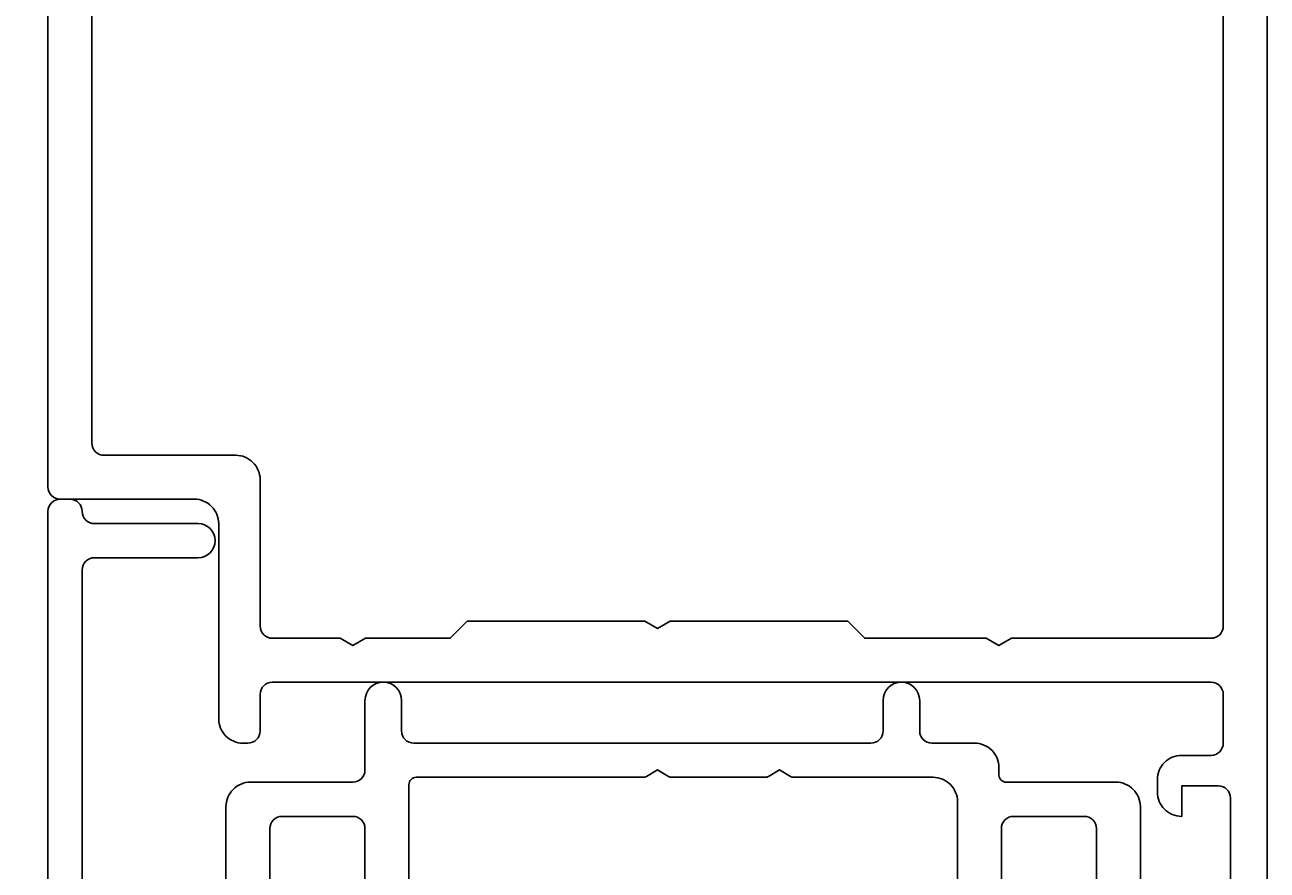
# Model space of a CAD drawing. Extents: x -19 to 76, y -11 to 159.
# Drawn here: x 16 to 67, y 34 to 68 of the extents above; entities that cross this region are included whole.
import ezdxf

# ---------------------------------------------------------------- set-up
doc = ezdxf.new("R2010")
doc.units = 0
doc.header["$LTSCALE"] = 7
doc.header["$PDMODE"] = 3
doc.layers.get('0').update_dxf_attribs({"linetype": 'CONTINUOUS'})
doc.layers.get('DEFPOINTS').update_dxf_attribs({"linetype": 'CONTINUOUS'})
doc.layers.add('SAPA_MATT', color=1, linetype='CONTINUOUS')
doc.layers.add('SAPA_PROFIL', color=7, linetype='CONTINUOUS')
doc.styles.add('ISO', font='isocp3.shx')
doc.dimstyles.get("Standard").update_dxf_attribs({"dimtxt": 0.18, "dimasz": 0.18, "dimexe": 0.18, "dimexo": 0.0625, "dimgap": 0.09, "dimtad": 0, "dimtih": 1, "dimtoh": 1, "dimzin": 0, "dimcen": 0.09, "dimazin": 3, "dimtfac": 1, "dimtofl": 0, "dimtmove": 0, "dimatfit": 3})

# ---------------------------------------------------------------- blocks, each defined once
blk = doc.blocks.new('*U49')
at = {"layer": 'SAPA_MATT', "color": 2, "style": 'ISO'}
blk.add_text('120', height=3, rotation=90, dxfattribs=at).set_placement((-3.774, 84.155))
blk = doc.blocks.new('*D1')
at = {"layer": 'DEFPOINTS', "color": 0}
for p in [(-2.774, 147.006), (19.032, 147.006), (18.232, 27.006)]:
    blk.add_point(p, dxfattribs=at)
at = {"layer": 'SAPA_MATT'}
for p, q in [((17.532, 147.006), (-4.274, 147.006)), ((-2.774, 30.006), (-2.774, 144.006)), ((16.732, 27.006), (-4.274, 27.006))]:
    blk.add_line(p, q, dxfattribs=at)
for points in [[(-3.274, 144.006), (-2.274, 144.006), (-2.774, 147.006)], [(-3.274, 30.006), (-2.274, 30.006), (-2.774, 27.006)]]:
    blk.add_solid(points, dxfattribs=at)
blk.add_blockref('*U49', (0, 0))
blk = doc.blocks.new('*U52')
at = {"layer": 'SAPA_MATT', "color": 2, "style": 'ISO'}
blk.add_text('145', height=3, rotation=90, dxfattribs=at).set_placement((-15.768, 71.444))
blk = doc.blocks.new('*D2')
at = {"layer": 'DEFPOINTS', "color": 0}
for p in [(17.532, 147.006), (-14.768, 2.006), (17.732, 2.006)]:
    blk.add_point(p, dxfattribs=at)
at = {"layer": 'SAPA_MATT'}
for p, q in [((16.032, 147.006), (-16.268, 147.006)), ((-14.768, 144.006), (-14.768, 5.006)), ((16.232, 2.006), (-16.268, 2.006))]:
    blk.add_line(p, q, dxfattribs=at)
for points in [[(-15.268, 144.006), (-14.268, 144.006), (-14.768, 147.006)], [(-15.268, 5.006), (-14.268, 5.006), (-14.768, 2.006)]]:
    blk.add_solid(points, dxfattribs=at)
blk.add_blockref('*U52', (0, 0))

msp = doc.modelspace()

# ---------------------------------------------------------------- linework, layer by layer
at = {"layer": 'SAPA_PROFIL'}
for points in [[(17.232, 146.706), (17.232, 49.506, 0.414214), (17.732, 49.006), (23.232, 49.006, -0.414214), (24.232, 48.006), (24.232, 40.006, 0.414214), (25.232, 39.006), (25.432, 39.006, 0.414214), (25.932, 39.506), (25.932, 41.006, -0.414214), (26.432, 41.506), (64.932, 41.506, -0.414214), (65.432, 41.006), (65.432, 39.006, -0.414214), (64.932, 38.506), (63.722, 38.506, 0.414214), (62.732, 37.516), (62.732, 36.996, 0.414214), (63.722, 36.006), (63.732, 36.006), (63.732, 37.256), (65.232, 37.256, -0.414214), (65.732, 36.756), (65.732, 28.756, -0.414214)], [(19.032, 118.206), (19.032, 51.306, 0.414214), (19.532, 50.806), (24.932, 50.806, -0.414214), (25.932, 49.806), (25.932, 43.806, 0.414214), (26.432, 43.306), (29.213, 43.306), (29.732, 43.006), (30.252, 43.306), (33.732, 43.306), (33.732, 43.316), (34.422, 44.006), (41.713, 44.006), (42.232, 43.706), (42.752, 44.006), (50.042, 44.006), (50.732, 43.316), (50.732, 43.306), (55.713, 43.306), (56.232, 43.006), (56.752, 43.306), (64.932, 43.306, 0.414214), (65.432, 43.806), (65.432, 118.206)], [(17.232, 28.006), (17.232, 48.506, -0.414214), (17.732, 49.006), (18.132, 49.006, -0.414214), (18.632, 48.506, 0.414214), (19.132, 48.006), (23.382, 48.006, -1), (23.382, 46.606), (19.132, 46.606, 0.414214), (18.632, 46.106), (18.632, 28.906, 0.414214)], [(24.532, 29.406), (24.532, 36.406, -0.414214), (25.532, 37.406), (29.732, 37.406, 0.414214), (30.232, 37.906), (30.232, 40.756, -1), (31.732, 40.756), (31.732, 39.506, 0.414214), (32.232, 39.006), (50.982, 39.006, 0.414214), (51.482, 39.506), (51.482, 40.756, -1), (52.982, 40.756), (52.982, 39.506, 0.414214), (53.482, 39.006), (55.232, 39.006, -0.414214), (56.232, 38.006), (56.232, 37.706, 0.414214), (56.532, 37.406), (61.032, 37.406, -0.414214), (62.032, 36.406), (62.032, 31.206, 0.414214)], [(54.532, 27.506), (54.532, 36.606, 0.414214), (53.532, 37.606), (47.832, 37.606, -0.131652), (47.682, 37.646), (47.232, 37.906), (46.782, 37.646, -0.131652), (46.632, 37.606), (42.832, 37.606, -0.131652), (42.682, 37.646), (42.232, 37.906), (41.782, 37.646, -0.131652), (41.632, 37.606), (32.332, 37.606, 0.414214), (32.032, 37.306), (32.032, 27.506, -0.414214)], [(30.232, 29.306), (30.232, 35.506, 0.414214), (29.732, 36.006), (26.832, 36.006, 0.414214), (26.332, 35.506), (26.332, 29.306, -0.414214)], [(60.232, 29.306), (60.232, 35.506, 0.414214), (59.732, 36.006), (56.832, 36.006, 0.414214), (56.332, 35.506), (56.332, 29.306, -0.414214)]]:
    msp.add_lwpolyline(points, format="xyb", dxfattribs=at)
msp.add_lwpolyline([(67.232, 27.306), (67.232, 125.006)], dxfattribs=at)

# ---------------------------------------------------------------- dimensions: what is measured, and where the dimension line sits
at = {"layer": 'SAPA_MATT'}
for base, p1, p2, picture, middle in [((-14.768, 2.006), (17.532, 147.006), (17.732, 2.006), '*D2', (-17.268, 74.506)), ((-2.774, 147.006), (18.232, 27.006), (19.032, 147.006), '*D1', (-5.274, 87.006))]:
    dim = msp.add_linear_dim(base=base, p1=p1, p2=p2, angle=90, dimstyle='Standard', override={"dimscale": 1}, dxfattribs=at)
    dim.commit()
    dim.dimension.update_dxf_attribs({"geometry": picture, "text_midpoint": middle})

doc.saveas('drawing.dxf')
